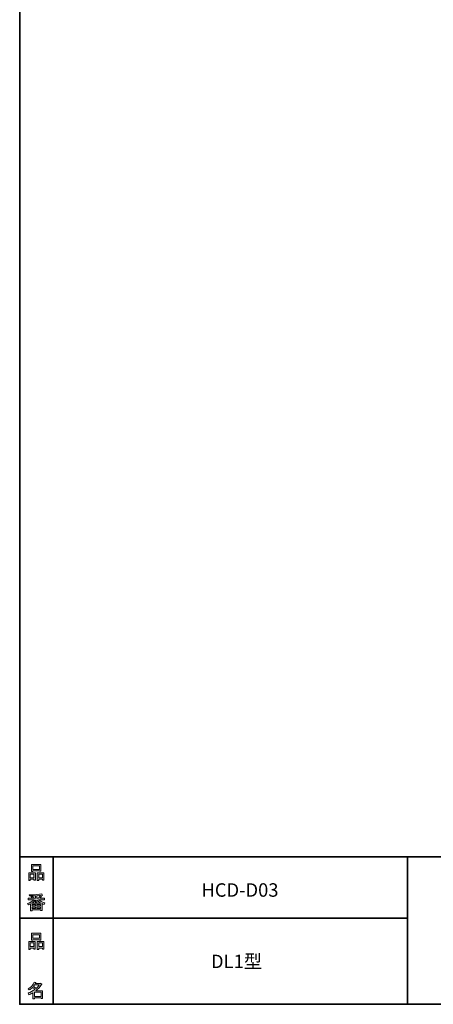
# Model space of a CAD drawing. Units: inches. Extents: x 53 to 243, y -34 to 243.
# Drawn here: x 53 to 123, y -34 to 133 of the extents above; entities that cross this region are included whole.
import ezdxf

# ---------------------------------------------------------------- set-up
doc = ezdxf.new("R2010")
doc.units = ezdxf.units.IN
doc.header["$MEASUREMENT"] = 0
doc.layers.add('_U+30D5_U+30A9_U+30FC_U+30DE_U+30C3_U+30C8', color=7, linetype='Continuous')
doc.layers.add('_U+30EC_U+30A4_U+30E4_U+30FC 1', color=7, linetype='Continuous')

# ---------------------------------------------------------------- blocks, each defined once
blk = doc.blocks.new('block 6')
at = {"layer": '_U+30D5_U+30A9_U+30FC_U+30DE_U+30C3_U+30C8'}
h = blk.add_hatch(color=29, dxfattribs=at)
h.dxf.hatch_style = 2
h.paths.add_polyline_path([(55.79, -24.08), (55.19, -24.08), (55.19, -24.3), (54.94, -24.3), (54.94, -22.97), (56.04, -22.97), (56.04, -24.27), (55.79, -24.27)])
h.paths.add_polyline_path([(55.19, -23.21), (55.19, -23.84), (55.79, -23.84), (55.79, -23.21)])
h.paths.add_polyline_path([(56.73, -22.66), (55.63, -22.66), (55.63, -22.74), (55.38, -22.74), (55.38, -21.58), (56.99, -21.58), (56.99, -22.72), (56.73, -22.72)])
h.paths.add_polyline_path([(55.63, -22.42), (56.73, -22.42), (56.73, -21.81), (55.63, -21.81)])
h.paths.add_polyline_path([(57.23, -24.08), (56.62, -24.08), (56.62, -24.3), (56.37, -24.3), (56.37, -22.97), (57.48, -22.97), (57.48, -24.27), (57.23, -24.27)])
h.paths.add_polyline_path([(56.62, -23.21), (56.62, -23.84), (57.23, -23.84), (57.23, -23.21)])
at = {"layer": '_U+30D5_U+30A9_U+30FC_U+30DE_U+30C3_U+30C8', "lineweight": 0}
for points in [[(56.73, -22.66), (55.63, -22.66), (55.63, -22.74), (55.38, -22.74), (55.38, -21.58), (56.99, -21.58), (56.99, -22.72), (56.73, -22.72), (56.73, -22.66)], [(55.79, -24.08), (55.19, -24.08), (55.19, -24.3), (54.94, -24.3), (54.94, -22.97), (56.04, -22.97), (56.04, -24.27), (55.79, -24.27), (55.79, -24.08)], [(55.19, -23.21), (55.19, -23.84), (55.79, -23.84), (55.79, -23.21), (55.19, -23.21)], [(55.63, -22.42), (56.73, -22.42), (56.73, -21.81), (55.63, -21.81), (55.63, -22.42)], [(57.23, -24.08), (56.62, -24.08), (56.62, -24.3), (56.37, -24.3), (56.37, -22.97), (57.48, -22.97), (57.48, -24.27), (57.23, -24.27), (57.23, -24.08)], [(56.62, -23.21), (56.62, -23.84), (57.23, -23.84), (57.23, -23.21), (56.62, -23.21)]]:
    blk.add_lwpolyline(points, dxfattribs=at)
blk = doc.blocks.new('block 5')
at = {"layer": '_U+30D5_U+30A9_U+30FC_U+30DE_U+30C3_U+30C8'}
blk.add_blockref('block 6', (0, 0), dxfattribs=at)
blk = doc.blocks.new('block 4')
at = {"layer": '_U+30D5_U+30A9_U+30FC_U+30DE_U+30C3_U+30C8'}
blk.add_blockref('block 5', (0, 0), dxfattribs=at)
blk = doc.blocks.new('block 3')
at = {"layer": '_U+30D5_U+30A9_U+30FC_U+30DE_U+30C3_U+30C8'}
blk.add_blockref('block 4', (0, 0), dxfattribs=at)
blk = doc.blocks.new('block 10')
at = {"layer": '_U+30D5_U+30A9_U+30FC_U+30DE_U+30C3_U+30C8'}
h = blk.add_hatch(color=29, dxfattribs=at)
h.dxf.hatch_style = 2
edge = h.paths.add_edge_path()
edge.add_spline(control_points=[(57.1, -30.28), (56.82, -30.7), (56.48, -31.04), (56.11, -31.33), (56.11, -31.33), (57.28, -31.33), (57.28, -31.33), (57.28, -31.33), (57.28, -32.63), (57.28, -32.63), (57.28, -32.63), (57.03, -32.63), (57.03, -32.63), (57.03, -32.63), (57.03, -32.52), (57.03, -32.52), (57.03, -32.52), (55.88, -32.52), (55.88, -32.52), (55.88, -32.52), (55.88, -32.67), (55.88, -32.67), (55.88, -32.67), (55.63, -32.67), (55.63, -32.67), (55.63, -32.67), (55.63, -31.65), (55.63, -31.65), (55.38, -31.8), (55.15, -31.91), (54.94, -31.98), (54.94, -31.98), (54.84, -31.69), (54.84, -31.69), (55.23, -31.58), (55.61, -31.38), (55.98, -31.09), (55.91, -31.01), (55.77, -30.9), (55.57, -30.76), (55.4, -30.92), (55.22, -31.06), (55.01, -31.16), (55.01, -31.16), (54.85, -30.96), (54.85, -30.96), (55.31, -30.73), (55.63, -30.36), (55.82, -29.84), (55.82, -29.84), (56.1, -29.91), (56.1, -29.91), (56.13, -29.94), (56.12, -29.96), (56.06, -29.97), (56.06, -29.97), (56.01, -30.08), (56.01, -30.08), (56.01, -30.08), (56.85, -30.08), (56.85, -30.08), (56.85, -30.08), (56.87, -30.03), (56.87, -30.03), (56.87, -30.03), (57.14, -30.22), (57.14, -30.22), (57.17, -30.26), (57.16, -30.28), (57.1, -30.28), (57.1, -30.28), (57.1, -30.28), (57.1, -30.28)], knot_values=[0, 0, 0, 0, 1, 1, 1, 2, 2, 2, 3, 3, 3, 4, 4, 4, 5, 5, 5, 6, 6, 6, 7, 7, 7, 8, 8, 8, 9, 9, 9, 10, 10, 10, 11, 11, 11, 12, 12, 12, 13, 13, 13, 14, 14, 14, 15, 15, 15, 16, 16, 16, 17, 17, 17, 18, 18, 18, 19, 19, 19, 20, 20, 20, 21, 21, 21, 22, 22, 22, 23, 23, 23, 24, 24, 24, 24], degree=3, periodic=1)
edge = h.paths.add_edge_path()
edge.add_spline(control_points=[(56.2, -30.91), (56.38, -30.74), (56.56, -30.54), (56.72, -30.32), (56.72, -30.32), (55.89, -30.32), (55.89, -30.32), (55.89, -30.32), (55.71, -30.59), (55.71, -30.59), (55.89, -30.69), (56.05, -30.8), (56.2, -30.91), (56.2, -30.91), (56.2, -30.91), (56.2, -30.91)], knot_values=[0, 0, 0, 0, 1, 1, 1, 2, 2, 2, 3, 3, 3, 4, 4, 4, 5, 5, 5, 5], degree=3, periodic=1)
h.paths.add_polyline_path([(57.03, -31.57), (55.88, -31.57), (55.88, -32.28), (57.03, -32.28)])
at = {"layer": '_U+30D5_U+30A9_U+30FC_U+30DE_U+30C3_U+30C8', "lineweight": 0}
blk.add_lwpolyline([(57.03, -31.57), (55.88, -31.57), (55.88, -32.28), (57.03, -32.28), (57.03, -31.57)], dxfattribs=at)
for points, knots in [([(57.1, -30.28), (56.82, -30.7), (56.48, -31.04), (56.11, -31.33), (56.11, -31.33), (57.28, -31.33), (57.28, -31.33), (57.28, -31.33), (57.28, -32.63), (57.28, -32.63), (57.28, -32.63), (57.03, -32.63), (57.03, -32.63), (57.03, -32.63), (57.03, -32.52), (57.03, -32.52), (57.03, -32.52), (55.88, -32.52), (55.88, -32.52), (55.88, -32.52), (55.88, -32.67), (55.88, -32.67), (55.88, -32.67), (55.63, -32.67), (55.63, -32.67), (55.63, -32.67), (55.63, -31.65), (55.63, -31.65), (55.38, -31.8), (55.15, -31.91), (54.94, -31.98), (54.94, -31.98), (54.84, -31.69), (54.84, -31.69), (55.23, -31.58), (55.61, -31.38), (55.98, -31.09), (55.91, -31.01), (55.77, -30.9), (55.57, -30.76), (55.4, -30.92), (55.22, -31.06), (55.01, -31.16), (55.01, -31.16), (54.85, -30.96), (54.85, -30.96), (55.31, -30.73), (55.63, -30.36), (55.82, -29.84), (55.82, -29.84), (56.1, -29.91), (56.1, -29.91), (56.13, -29.94), (56.12, -29.96), (56.06, -29.97), (56.06, -29.97), (56.01, -30.08), (56.01, -30.08), (56.01, -30.08), (56.85, -30.08), (56.85, -30.08), (56.85, -30.08), (56.87, -30.03), (56.87, -30.03), (56.87, -30.03), (57.14, -30.22), (57.14, -30.22), (57.17, -30.26), (57.16, -30.28), (57.1, -30.28), (57.1, -30.28), (57.1, -30.28), (57.1, -30.28)], [0, 0, 0, 0, 1, 1, 1, 2, 2, 2, 3, 3, 3, 4, 4, 4, 5, 5, 5, 6, 6, 6, 7, 7, 7, 8, 8, 8, 9, 9, 9, 10, 10, 10, 11, 11, 11, 12, 12, 12, 13, 13, 13, 14, 14, 14, 15, 15, 15, 16, 16, 16, 17, 17, 17, 18, 18, 18, 19, 19, 19, 20, 20, 20, 21, 21, 21, 22, 22, 22, 23, 23, 23, 24, 24, 24, 24]), ([(56.2, -30.91), (56.38, -30.74), (56.56, -30.54), (56.72, -30.32), (56.72, -30.32), (55.89, -30.32), (55.89, -30.32), (55.89, -30.32), (55.71, -30.59), (55.71, -30.59), (55.89, -30.69), (56.05, -30.8), (56.2, -30.91), (56.2, -30.91), (56.2, -30.91), (56.2, -30.91)], [0, 0, 0, 0, 1, 1, 1, 2, 2, 2, 3, 3, 3, 4, 4, 4, 5, 5, 5, 5])]:
    blk.add_open_spline(points, degree=3, knots=knots, dxfattribs=at)
blk = doc.blocks.new('block 9')
at = {"layer": '_U+30D5_U+30A9_U+30FC_U+30DE_U+30C3_U+30C8'}
blk.add_blockref('block 10', (0, 0), dxfattribs=at)
blk = doc.blocks.new('block 8')
at = {"layer": '_U+30D5_U+30A9_U+30FC_U+30DE_U+30C3_U+30C8'}
blk.add_blockref('block 9', (0, 0), dxfattribs=at)
blk = doc.blocks.new('block 7')
at = {"layer": '_U+30D5_U+30A9_U+30FC_U+30DE_U+30C3_U+30C8'}
blk.add_blockref('block 8', (0, 0), dxfattribs=at)
blk = doc.blocks.new('block 14')
at = {"layer": '_U+30D5_U+30A9_U+30FC_U+30DE_U+30C3_U+30C8'}
h = blk.add_hatch(color=29, dxfattribs=at)
h.dxf.hatch_style = 2
h.paths.add_polyline_path([(55.79, -12.41), (55.19, -12.41), (55.19, -12.64), (54.94, -12.64), (54.94, -11.31), (56.05, -11.31), (56.05, -12.6), (55.79, -12.6)])
h.paths.add_polyline_path([(55.19, -11.55), (55.19, -12.18), (55.79, -12.18), (55.79, -11.55)])
h.paths.add_polyline_path([(56.74, -10.99), (55.63, -10.99), (55.63, -11.08), (55.38, -11.08), (55.38, -9.91), (56.99, -9.91), (56.99, -11.06), (56.74, -11.06)])
h.paths.add_polyline_path([(55.63, -10.76), (56.74, -10.76), (56.74, -10.15), (55.63, -10.15)])
h.paths.add_polyline_path([(57.23, -12.41), (56.62, -12.41), (56.62, -12.64), (56.37, -12.64), (56.37, -11.31), (57.48, -11.31), (57.48, -12.6), (57.23, -12.6)])
h.paths.add_polyline_path([(56.62, -11.55), (56.62, -12.18), (57.23, -12.18), (57.23, -11.55)])
at = {"layer": '_U+30D5_U+30A9_U+30FC_U+30DE_U+30C3_U+30C8', "lineweight": 0}
for points in [[(56.74, -10.99), (55.63, -10.99), (55.63, -11.08), (55.38, -11.08), (55.38, -9.91), (56.99, -9.91), (56.99, -11.06), (56.74, -11.06), (56.74, -10.99)], [(55.79, -12.41), (55.19, -12.41), (55.19, -12.64), (54.94, -12.64), (54.94, -11.31), (56.05, -11.31), (56.05, -12.6), (55.79, -12.6), (55.79, -12.41)], [(55.19, -11.55), (55.19, -12.18), (55.79, -12.18), (55.79, -11.55), (55.19, -11.55)], [(55.63, -10.76), (56.74, -10.76), (56.74, -10.15), (55.63, -10.15), (55.63, -10.76)], [(57.23, -12.41), (56.62, -12.41), (56.62, -12.64), (56.37, -12.64), (56.37, -11.31), (57.48, -11.31), (57.48, -12.6), (57.23, -12.6), (57.23, -12.41)], [(56.62, -11.55), (56.62, -12.18), (57.23, -12.18), (57.23, -11.55), (56.62, -11.55)]]:
    blk.add_lwpolyline(points, dxfattribs=at)
blk = doc.blocks.new('block 13')
at = {"layer": '_U+30D5_U+30A9_U+30FC_U+30DE_U+30C3_U+30C8'}
blk.add_blockref('block 14', (0, 0), dxfattribs=at)
blk = doc.blocks.new('block 12')
at = {"layer": '_U+30D5_U+30A9_U+30FC_U+30DE_U+30C3_U+30C8'}
blk.add_blockref('block 13', (0, 0), dxfattribs=at)
blk = doc.blocks.new('block 11')
at = {"layer": '_U+30D5_U+30A9_U+30FC_U+30DE_U+30C3_U+30C8'}
blk.add_blockref('block 12', (0, 0), dxfattribs=at)
blk = doc.blocks.new('block 18')
at = {"layer": '_U+30D5_U+30A9_U+30FC_U+30DE_U+30C3_U+30C8'}
h = blk.add_hatch(color=29, dxfattribs=at)
h.dxf.hatch_style = 2
edge = h.paths.add_edge_path()
edge.add_spline(control_points=[(56.57, -15.88), (56.82, -16.1), (57.18, -16.28), (57.63, -16.41), (57.63, -16.41), (57.54, -16.7), (57.54, -16.7), (57.37, -16.65), (57.26, -16.6), (57.19, -16.55), (57.19, -16.55), (57.19, -17.72), (57.19, -17.72), (57.19, -17.72), (56.94, -17.72), (56.94, -17.72), (56.94, -17.72), (56.94, -17.59), (56.94, -17.59), (56.94, -17.59), (55.5, -17.59), (55.5, -17.59), (55.5, -17.59), (55.5, -17.75), (55.5, -17.75), (55.5, -17.75), (55.25, -17.75), (55.25, -17.75), (55.25, -17.75), (55.25, -16.59), (55.25, -16.59), (55.17, -16.64), (55.04, -16.69), (54.88, -16.74), (54.88, -16.74), (54.74, -16.5), (54.74, -16.5), (55.17, -16.37), (55.54, -16.17), (55.86, -15.88), (55.86, -15.88), (54.83, -15.88), (54.83, -15.88), (54.83, -15.88), (54.83, -15.64), (54.83, -15.64), (54.83, -15.64), (55.5, -15.64), (55.5, -15.64), (55.43, -15.53), (55.37, -15.45), (55.32, -15.39), (55.32, -15.39), (55.53, -15.3), (55.53, -15.3), (55.61, -15.37), (55.68, -15.46), (55.74, -15.57), (55.74, -15.57), (55.57, -15.64), (55.57, -15.64), (55.57, -15.64), (56.07, -15.64), (56.07, -15.64), (56.07, -15.64), (56.07, -15.23), (56.07, -15.23), (56.07, -15.23), (55.05, -15.25), (55.05, -15.25), (55.05, -15.25), (54.98, -15.05), (54.98, -15.05), (55.93, -15.04), (56.65, -14.98), (57.13, -14.9), (57.13, -14.9), (57.25, -15.11), (57.25, -15.11), (57.27, -15.16), (57.24, -15.16), (57.16, -15.14), (57.16, -15.14), (56.32, -15.2), (56.32, -15.2), (56.32, -15.2), (56.32, -15.64), (56.32, -15.64), (56.32, -15.64), (56.56, -15.64), (56.56, -15.64), (56.56, -15.64), (56.82, -15.2), (56.82, -15.2), (56.82, -15.2), (57.05, -15.33), (57.05, -15.33), (57.09, -15.37), (57.08, -15.39), (57.01, -15.38), (57.01, -15.38), (56.81, -15.64), (56.81, -15.64), (56.81, -15.64), (57.57, -15.64), (57.57, -15.64), (57.57, -15.64), (57.57, -15.88), (57.57, -15.88), (57.57, -15.88), (56.57, -15.88), (56.57, -15.88), (56.57, -15.88), (56.57, -15.88), (56.57, -15.88)], knot_values=[0, 0, 0, 0, 1, 1, 1, 2, 2, 2, 3, 3, 3, 4, 4, 4, 5, 5, 5, 6, 6, 6, 7, 7, 7, 8, 8, 8, 9, 9, 9, 10, 10, 10, 11, 11, 11, 12, 12, 12, 13, 13, 13, 14, 14, 14, 15, 15, 15, 16, 16, 16, 17, 17, 17, 18, 18, 18, 19, 19, 19, 20, 20, 20, 21, 21, 21, 22, 22, 22, 23, 23, 23, 24, 24, 24, 25, 25, 25, 26, 26, 26, 27, 27, 27, 28, 28, 28, 29, 29, 29, 30, 30, 30, 31, 31, 31, 32, 32, 32, 33, 33, 33, 34, 34, 34, 35, 35, 35, 36, 36, 36, 37, 37, 37, 38, 38, 38, 38], degree=3, periodic=1)
edge = h.paths.add_edge_path()
edge.add_spline(control_points=[(57.04, -16.48), (56.81, -16.39), (56.57, -16.23), (56.32, -15.99), (56.32, -15.99), (56.32, -16.42), (56.32, -16.42), (56.32, -16.42), (56.07, -16.42), (56.07, -16.42), (56.07, -16.42), (56.07, -15.99), (56.07, -15.99), (55.87, -16.21), (55.65, -16.38), (55.42, -16.48), (55.42, -16.48), (57.04, -16.48), (57.04, -16.48)], knot_values=[0, 0, 0, 0, 1, 1, 1, 2, 2, 2, 3, 3, 3, 4, 4, 4, 5, 5, 5, 6, 6, 6, 6], degree=3, periodic=1)
h.paths.add_polyline_path([(56.07, -16.94), (56.07, -16.69), (55.5, -16.69), (55.5, -16.94)])
h.paths.add_polyline_path([(56.07, -17.14), (55.5, -17.14), (55.5, -17.39), (56.07, -17.39)])
h.paths.add_polyline_path([(56.94, -16.94), (56.94, -16.69), (56.32, -16.69), (56.32, -16.94)])
h.paths.add_polyline_path([(56.94, -17.39), (56.94, -17.14), (56.32, -17.14), (56.32, -17.39)])
at = {"layer": '_U+30D5_U+30A9_U+30FC_U+30DE_U+30C3_U+30C8', "lineweight": 0}
for points in [[(56.07, -16.94), (56.07, -16.69), (55.5, -16.69), (55.5, -16.94), (56.07, -16.94)], [(56.07, -17.14), (55.5, -17.14), (55.5, -17.39), (56.07, -17.39), (56.07, -17.14)], [(56.94, -16.94), (56.94, -16.69), (56.32, -16.69), (56.32, -16.94), (56.94, -16.94)], [(56.94, -17.39), (56.94, -17.14), (56.32, -17.14), (56.32, -17.39), (56.94, -17.39)]]:
    blk.add_lwpolyline(points, dxfattribs=at)
for points, knots in [([(56.57, -15.88), (56.82, -16.1), (57.18, -16.28), (57.63, -16.41), (57.63, -16.41), (57.54, -16.7), (57.54, -16.7), (57.37, -16.65), (57.26, -16.6), (57.19, -16.55), (57.19, -16.55), (57.19, -17.72), (57.19, -17.72), (57.19, -17.72), (56.94, -17.72), (56.94, -17.72), (56.94, -17.72), (56.94, -17.59), (56.94, -17.59), (56.94, -17.59), (55.5, -17.59), (55.5, -17.59), (55.5, -17.59), (55.5, -17.75), (55.5, -17.75), (55.5, -17.75), (55.25, -17.75), (55.25, -17.75), (55.25, -17.75), (55.25, -16.59), (55.25, -16.59), (55.17, -16.64), (55.04, -16.69), (54.88, -16.74), (54.88, -16.74), (54.74, -16.5), (54.74, -16.5), (55.17, -16.37), (55.54, -16.17), (55.86, -15.88), (55.86, -15.88), (54.83, -15.88), (54.83, -15.88), (54.83, -15.88), (54.83, -15.64), (54.83, -15.64), (54.83, -15.64), (55.5, -15.64), (55.5, -15.64), (55.43, -15.53), (55.37, -15.45), (55.32, -15.39), (55.32, -15.39), (55.53, -15.3), (55.53, -15.3), (55.61, -15.37), (55.68, -15.46), (55.74, -15.57), (55.74, -15.57), (55.57, -15.64), (55.57, -15.64), (55.57, -15.64), (56.07, -15.64), (56.07, -15.64), (56.07, -15.64), (56.07, -15.23), (56.07, -15.23), (56.07, -15.23), (55.05, -15.25), (55.05, -15.25), (55.05, -15.25), (54.98, -15.05), (54.98, -15.05), (55.93, -15.04), (56.65, -14.98), (57.13, -14.9), (57.13, -14.9), (57.25, -15.11), (57.25, -15.11), (57.27, -15.16), (57.24, -15.16), (57.16, -15.14), (57.16, -15.14), (56.32, -15.2), (56.32, -15.2), (56.32, -15.2), (56.32, -15.64), (56.32, -15.64), (56.32, -15.64), (56.56, -15.64), (56.56, -15.64), (56.56, -15.64), (56.82, -15.2), (56.82, -15.2), (56.82, -15.2), (57.05, -15.33), (57.05, -15.33), (57.09, -15.37), (57.08, -15.39), (57.01, -15.38), (57.01, -15.38), (56.81, -15.64), (56.81, -15.64), (56.81, -15.64), (57.57, -15.64), (57.57, -15.64), (57.57, -15.64), (57.57, -15.88), (57.57, -15.88), (57.57, -15.88), (56.57, -15.88), (56.57, -15.88), (56.57, -15.88), (56.57, -15.88), (56.57, -15.88)], [0, 0, 0, 0, 1, 1, 1, 2, 2, 2, 3, 3, 3, 4, 4, 4, 5, 5, 5, 6, 6, 6, 7, 7, 7, 8, 8, 8, 9, 9, 9, 10, 10, 10, 11, 11, 11, 12, 12, 12, 13, 13, 13, 14, 14, 14, 15, 15, 15, 16, 16, 16, 17, 17, 17, 18, 18, 18, 19, 19, 19, 20, 20, 20, 21, 21, 21, 22, 22, 22, 23, 23, 23, 24, 24, 24, 25, 25, 25, 26, 26, 26, 27, 27, 27, 28, 28, 28, 29, 29, 29, 30, 30, 30, 31, 31, 31, 32, 32, 32, 33, 33, 33, 34, 34, 34, 35, 35, 35, 36, 36, 36, 37, 37, 37, 38, 38, 38, 38]), ([(57.04, -16.48), (56.81, -16.39), (56.57, -16.23), (56.32, -15.99), (56.32, -15.99), (56.32, -16.42), (56.32, -16.42), (56.32, -16.42), (56.07, -16.42), (56.07, -16.42), (56.07, -16.42), (56.07, -15.99), (56.07, -15.99), (55.87, -16.21), (55.65, -16.38), (55.42, -16.48), (55.42, -16.48), (57.04, -16.48), (57.04, -16.48)], [0, 0, 0, 0, 1, 1, 1, 2, 2, 2, 3, 3, 3, 4, 4, 4, 5, 5, 5, 6, 6, 6, 6])]:
    blk.add_open_spline(points, degree=3, knots=knots, dxfattribs=at)
blk = doc.blocks.new('block 17')
at = {"layer": '_U+30D5_U+30A9_U+30FC_U+30DE_U+30C3_U+30C8'}
blk.add_blockref('block 18', (0, 0), dxfattribs=at)
blk = doc.blocks.new('block 16')
at = {"layer": '_U+30D5_U+30A9_U+30FC_U+30DE_U+30C3_U+30C8'}
blk.add_blockref('block 17', (0, 0), dxfattribs=at)
blk = doc.blocks.new('block 15')
at = {"layer": '_U+30D5_U+30A9_U+30FC_U+30DE_U+30C3_U+30C8'}
blk.add_blockref('block 16', (0, 0), dxfattribs=at)
blk = doc.blocks.new('block 2')
at = {"layer": '_U+30D5_U+30A9_U+30FC_U+30DE_U+30C3_U+30C8', "color": 29, "lineweight": 35}
for points in [[(243.39, -33.61), (53.39, -33.61), (53.39, 243.39), (243.39, 243.39), (243.39, -33.61)], [(53.39, -33.61), (53.39, -8.63), (243.31, -8.63)], [(59.09, -8.63), (59.09, -33.61)], [(59.09, -8.63), (59.09, -33.61)], [(119.12, -8.63), (119.12, -33.61)], [(53.39, -19.04), (119.12, -19.04)], [(243.39, -33.61), (54.09, -33.61)]]:
    blk.add_lwpolyline(points, dxfattribs=at)
at = {"layer": '_U+30D5_U+30A9_U+30FC_U+30DE_U+30C3_U+30C8'}
for name in ['block 11', 'block 15', 'block 3', 'block 7']:
    blk.add_blockref(name, (0, 0), dxfattribs=at)

msp = doc.modelspace()

# ---------------------------------------------------------------- block references
at = {"layer": '_U+30D5_U+30A9_U+30FC_U+30DE_U+30C3_U+30C8'}
msp.add_blockref('block 2', (0, 0), dxfattribs=at)

# ---------------------------------------------------------------- texts
at = {"layer": '_U+30EC_U+30A4_U+30E4_U+30FC 1', "color": 29, "char_height": 2.2779, "attachment_point": 7}
for s, insert in [('\\fMS Gothic|b0|i0|c0|p34;\\W1;HCD-D03', (84.2, -15.38)), ('\\fMS Gothic|b0|i0|c0|p34;\\W1;DL1型', (85.81, -27.48))]:
    msp.add_mtext(s, dxfattribs=dict(at, insert=insert))

doc.saveas('drawing.dxf')
